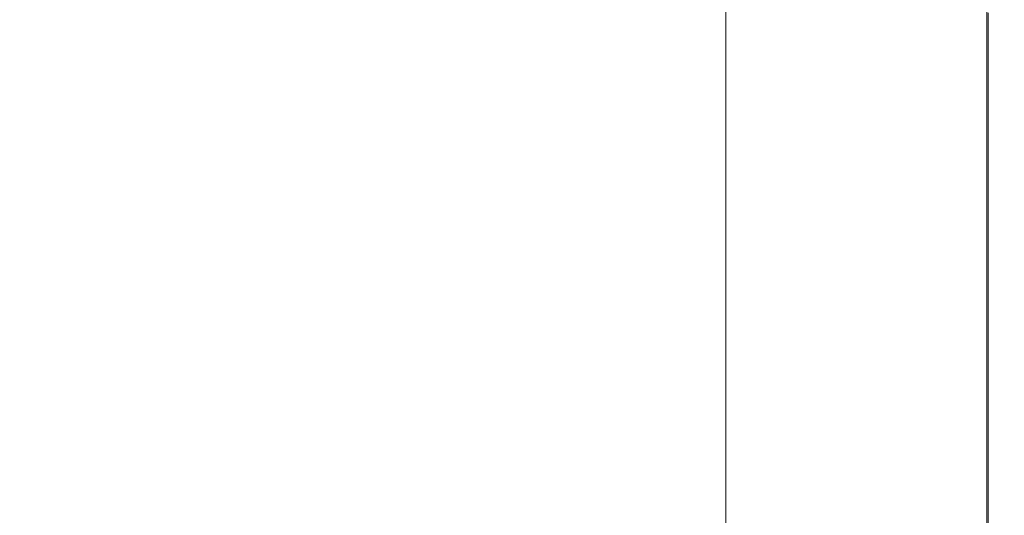
# Model space of a CAD drawing. Extents: x 23 to 1403, y -700 to 0.
# Drawn here: x 1334 to 1403, y -665 to -631 of the extents above; entities that cross this region are included whole.
import ezdxf

# ---------------------------------------------------------------- set-up
doc = ezdxf.new("R2010")
doc.units = 0
doc.header["$LTSCALE"] = 500
doc.header["$MEASUREMENT"] = 0
doc.layers.add('PRAKTIKA_CERAMIKA', color=7, linetype='Continuous')

msp = doc.modelspace()

# ---------------------------------------------------------------- linework, layer by layer
at = {"layer": 'PRAKTIKA_CERAMIKA', "lineweight": 0}
for points, invisible_edges in [([(1383.518, -632.141, -2.723), (1383.518, -625.864, -2.723), (1388.404, -627.752, -2.723), (1388.404, -634.065, -2.723)], 14), ([(1396.956, -631.056, -2.107), (1392.985, -629.522, -2.569), (1392.985, -626.238, -2.569), (1396.956, -627.757, -2.107)], 15), ([(1388.404, -634.065, -2.723), (1388.404, -627.752, -2.723), (1392.985, -629.522, -2.569), (1392.985, -635.869, -2.569)], 15), ([(1400.01, -632.236, -1.186), (1396.956, -631.056, -2.107), (1396.956, -627.757, -2.107), (1400.01, -628.925, -1.186)], 15), ([(1400.01, -632.236, -1.186), (1400.01, -628.925, -1.186), (1401.842, -629.626, 0.351), (1401.842, -632.944, 0.351)], 15), ([(1396.956, -637.433, -2.107), (1392.985, -635.869, -2.569), (1392.985, -629.522, -2.569), (1396.956, -631.056, -2.107)], 15), ([(1401.842, -632.944, 0.351), (1401.842, -629.626, 0.351), (1402.759, -629.976, 2.438), (1402.759, -633.298, 2.438)], 14), ([(1403.063, -633.416, 5.01), (1402.759, -633.298, 2.438), (1402.759, -629.976, 2.438), (1403.063, -630.093, 5.01)], 15), ([(1323.441, -633.416, 32.115), (1338.155, -633.416, 32.185), (1338.155, -630.093, 31.993), (1323.441, -630.093, 31.875)], 15), ([(1338.155, -633.416, 32.185), (1355.224, -633.416, 32.268), (1355.224, -630.093, 32.129), (1338.155, -630.093, 31.993)], 15), ([(1372.099, -633.416, 32.349), (1372.099, -630.093, 32.262), (1355.224, -630.093, 32.129), (1355.224, -633.416, 32.268)], 15), ([(1386.23, -633.416, 32.415), (1386.23, -630.093, 32.372), (1372.099, -630.093, 32.262), (1372.099, -633.416, 32.349)], 15), ([(1386.23, -633.416, 32.415), (1395.07, -633.416, 32.456), (1395.07, -630.093, 32.439), (1386.23, -630.093, 32.372)], 15), ([(1395.07, -633.416, 32.456), (1399.884, -633.416, 32.322), (1399.884, -630.093, 32.318), (1395.07, -630.093, 32.439)], 15), ([(1401.939, -633.416, 31.867), (1401.939, -630.093, 31.867), (1399.884, -630.093, 32.318), (1399.884, -633.416, 32.322)], 15), ([(1402.5, -633.416, 30.946), (1402.5, -630.093, 30.946), (1401.939, -630.093, 31.867), (1401.939, -633.416, 31.867)], 11), ([(1402.5, -633.416, 30.946), (1402.839, -633.416, 29.409), (1402.839, -630.093, 29.409), (1402.5, -630.093, 30.946)], 15), ([(1402.839, -633.416, 29.409), (1403.007, -633.416, 27.322), (1403.007, -630.093, 27.322), (1402.839, -630.093, 29.409)], 15), ([(1403.063, -633.416, 24.75), (1403.063, -630.093, 24.75), (1403.007, -630.093, 27.322), (1403.007, -633.416, 27.322)], 15), ([(1403.063, -633.416, 21.757), (1403.063, -630.093, 21.757), (1403.063, -630.093, 24.75), (1403.063, -633.416, 24.75)], 15), ([(1403.063, -633.416, 21.757), (1403.063, -633.416, 18.407), (1403.063, -630.093, 18.407), (1403.063, -630.093, 21.757)], 15), ([(1403.063, -633.416, 8.004), (1403.063, -630.093, 8.004), (1403.063, -630.093, 11.353), (1403.063, -633.416, 11.353)], 15), ([(1403.063, -633.416, 18.407), (1403.063, -633.416, 14.88), (1403.063, -630.093, 14.88), (1403.063, -630.093, 18.407)], 15), ([(1403.063, -633.416, 11.353), (1403.063, -630.093, 11.353), (1403.063, -630.093, 14.88), (1403.063, -633.416, 14.88)], 15), ([(1403.063, -633.416, 8.004), (1403.063, -633.416, 5.01), (1403.063, -630.093, 5.01), (1403.063, -630.093, 8.004)], 15), ([(1400.01, -638.636, -1.186), (1396.956, -637.433, -2.107), (1396.956, -631.056, -2.107), (1400.01, -632.236, -1.186)], 15), ([(1383.518, -632.141, -2.723), (1388.404, -634.065, -2.723), (1388.404, -644.441, -2.723), (1383.518, -642.457, -2.723)], 7), ([(1400.01, -638.636, -1.186), (1400.01, -632.236, -1.186), (1401.842, -632.944, 0.351), (1401.842, -639.358, 0.351)], 11), ([(1323.441, -639.839, 32.299), (1338.155, -639.839, 32.334), (1338.155, -633.416, 32.185), (1323.441, -633.416, 32.115)], 15), ([(1355.224, -639.839, 32.375), (1355.224, -633.416, 32.268), (1338.155, -633.416, 32.185), (1338.155, -639.839, 32.334)], 15), ([(1372.099, -633.416, 32.349), (1355.224, -633.416, 32.268), (1355.224, -639.839, 32.375), (1372.099, -639.839, 32.415)], 15), ([(1386.23, -639.839, 32.449), (1386.23, -633.416, 32.415), (1372.099, -633.416, 32.349), (1372.099, -639.839, 32.415)], 15), ([(1386.23, -639.839, 32.449), (1395.07, -639.839, 32.469), (1395.07, -633.416, 32.456), (1386.23, -633.416, 32.415)], 15), ([(1395.07, -639.839, 32.469), (1399.884, -639.839, 32.325), (1399.884, -633.416, 32.322), (1395.07, -633.416, 32.456)], 15), ([(1401.939, -639.839, 31.867), (1401.939, -633.416, 31.867), (1399.884, -633.416, 32.322), (1399.884, -639.839, 32.325)], 14), ([(1401.842, -639.358, 0.351), (1401.842, -632.944, 0.351), (1402.759, -633.298, 2.438), (1402.759, -639.719, 2.438)], 15), ([(1402.5, -639.839, 30.946), (1402.5, -633.416, 30.946), (1401.939, -633.416, 31.867), (1401.939, -639.839, 31.867)], 15), ([(1402.5, -639.839, 30.946), (1402.839, -639.839, 29.409), (1402.839, -633.416, 29.409), (1402.5, -633.416, 30.946)], 15), ([(1403.063, -639.839, 5.01), (1402.759, -639.719, 2.438), (1402.759, -633.298, 2.438), (1403.063, -633.416, 5.01)], 15), ([(1402.839, -639.839, 29.409), (1403.007, -639.839, 27.322), (1403.007, -633.416, 27.322), (1402.839, -633.416, 29.409)], 15), ([(1403.063, -639.839, 24.75), (1403.063, -633.416, 24.75), (1403.007, -633.416, 27.322), (1403.007, -639.839, 27.322)], 15), ([(1403.063, -639.839, 11.353), (1403.063, -633.416, 11.353), (1403.063, -633.416, 14.88), (1403.063, -639.839, 14.88)], 15), ([(1403.063, -639.839, 21.757), (1403.063, -639.839, 18.407), (1403.063, -633.416, 18.407), (1403.063, -633.416, 21.757)], 15), ([(1403.063, -639.839, 8.004), (1403.063, -633.416, 8.004), (1403.063, -633.416, 11.353), (1403.063, -639.839, 11.353)], 15), ([(1403.063, -639.839, 8.004), (1403.063, -639.839, 5.01), (1403.063, -633.416, 5.01), (1403.063, -633.416, 8.004)], 15), ([(1403.063, -639.839, 21.757), (1403.063, -633.416, 21.757), (1403.063, -633.416, 24.75), (1403.063, -639.839, 24.75)], 15), ([(1403.063, -639.839, 18.407), (1403.063, -639.839, 14.88), (1403.063, -633.416, 14.88), (1403.063, -633.416, 18.407)], 15), ([(1388.404, -634.065, -2.723), (1392.985, -635.869, -2.569), (1392.985, -646.301, -2.569), (1388.404, -644.441, -2.723)], 15), ([(1392.985, -635.869, -2.569), (1396.956, -637.433, -2.107), (1392.985, -646.301, -2.569), (1392.985, -635.869, -2.569)], 15), ([(1400.01, -638.636, -1.186), (1396.956, -647.914, -2.107), (1392.985, -646.301, -2.569), (1396.956, -637.433, -2.107)], 15), ([(1400.01, -649.154, -1.186), (1396.956, -647.914, -2.107), (1400.01, -638.636, -1.186), (1400.01, -649.154, -1.186)], 15), ([(1400.01, -638.636, -1.186), (1401.842, -639.358, 0.351), (1401.842, -649.898, 0.351), (1400.01, -649.154, -1.186)], 15), ([(1401.842, -639.358, 0.351), (1402.759, -639.719, 2.438), (1402.759, -650.27, 2.438), (1401.842, -649.898, 0.351)], 7), ([(1323.441, -650.394, 32.408), (1338.155, -650.394, 32.422), (1338.155, -639.839, 32.334), (1323.441, -639.839, 32.299)], 15), ([(1338.155, -650.394, 32.422), (1355.225, -650.394, 32.44), (1355.224, -639.839, 32.375), (1338.155, -639.839, 32.334)], 15), ([(1355.224, -639.839, 32.375), (1355.225, -650.394, 32.44), (1372.099, -650.394, 32.456), (1372.099, -639.839, 32.415)], 15), ([(1372.099, -639.839, 32.415), (1372.099, -650.394, 32.456), (1386.23, -650.394, 32.469), (1386.23, -639.839, 32.449)], 15), ([(1386.23, -639.839, 32.449), (1386.23, -650.394, 32.469), (1395.07, -650.394, 32.477), (1395.07, -639.839, 32.469)], 15), ([(1395.07, -639.839, 32.469), (1395.07, -650.394, 32.477), (1399.884, -650.394, 32.327), (1399.884, -639.839, 32.325)], 15), ([(1401.939, -639.839, 31.867), (1399.884, -639.839, 32.325), (1399.884, -650.394, 32.327), (1401.939, -650.394, 31.867)], 7), ([(1402.5, -639.839, 30.946), (1401.939, -639.839, 31.867), (1401.939, -650.394, 31.867), (1402.5, -650.394, 30.946)], 15), ([(1402.5, -639.839, 30.946), (1402.5, -650.394, 30.946), (1402.839, -650.394, 29.409), (1402.839, -639.839, 29.409)], 15), ([(1403.063, -639.839, 5.01), (1403.063, -650.394, 5.01), (1402.759, -650.27, 2.438), (1402.759, -639.719, 2.438)], 15), ([(1402.839, -639.839, 29.409), (1402.839, -650.394, 29.409), (1403.007, -650.394, 27.322), (1403.007, -639.839, 27.322)], 15), ([(1403.063, -639.839, 24.75), (1403.007, -639.839, 27.322), (1403.007, -650.394, 27.322), (1403.063, -650.394, 24.75)], 15), ([(1403.063, -639.839, 21.757), (1403.063, -639.839, 24.75), (1403.063, -650.394, 24.75), (1403.063, -650.394, 21.757)], 15), ([(1403.063, -639.839, 18.407), (1403.063, -650.394, 18.407), (1403.063, -650.394, 14.88), (1403.063, -639.839, 14.88)], 15), ([(1403.063, -639.839, 8.004), (1403.063, -639.839, 11.353), (1403.063, -650.394, 11.353), (1403.063, -650.394, 8.004)], 15), ([(1403.063, -639.839, 11.353), (1403.063, -639.839, 14.88), (1403.063, -650.394, 14.88), (1403.063, -650.394, 11.353)], 15), ([(1403.063, -639.839, 8.004), (1403.063, -650.394, 8.004), (1403.063, -650.394, 5.01), (1403.063, -639.839, 5.01)], 15), ([(1403.063, -639.839, 21.757), (1403.063, -650.394, 21.757), (1403.063, -650.394, 18.407), (1403.063, -639.839, 18.407)], 15), ([(1383.518, -642.457, -2.723), (1388.404, -644.441, -2.723), (1388.404, -656.89, -2.723), (1383.518, -654.834, -2.723)], 7), ([(1388.404, -644.441, -2.723), (1392.985, -646.301, -2.569), (1392.985, -658.818, -2.569), (1388.404, -656.89, -2.723)], 15), ([(1392.985, -646.301, -2.569), (1396.956, -647.914, -2.107), (1392.985, -658.818, -2.569), (1392.985, -646.301, -2.569)], 15), ([(1400.01, -649.154, -1.186), (1396.956, -660.488, -2.107), (1392.985, -658.818, -2.569), (1396.956, -647.914, -2.107)], 15), ([(1400.01, -661.773, -1.186), (1396.956, -660.488, -2.107), (1400.01, -649.154, -1.186), (1400.01, -661.773, -1.186)], 15), ([(1400.01, -649.154, -1.186), (1401.842, -649.898, 0.351), (1401.842, -662.544, 0.351), (1400.01, -661.773, -1.186)], 15), ([(1401.842, -649.898, 0.351), (1402.759, -650.27, 2.438), (1402.759, -662.93, 2.438), (1401.842, -662.544, 0.351)], 7), ([(1323.441, -663.058, 32.464), (1338.155, -663.058, 32.468), (1338.155, -650.394, 32.422), (1323.441, -650.394, 32.408)], 15), ([(1338.155, -663.058, 32.468), (1355.225, -663.058, 32.472), (1355.225, -650.394, 32.44), (1338.155, -650.394, 32.422)], 15), ([(1355.225, -650.394, 32.44), (1355.225, -663.058, 32.472), (1372.099, -663.058, 32.476), (1372.099, -650.394, 32.456)], 15), ([(1372.099, -650.394, 32.456), (1372.099, -663.058, 32.476), (1386.23, -663.058, 32.479), (1386.23, -650.394, 32.469)], 15), ([(1386.23, -663.058, 32.479), (1395.07, -663.058, 32.481), (1395.07, -650.394, 32.477), (1386.23, -650.394, 32.469)], 15), ([(1395.07, -650.394, 32.477), (1395.07, -663.058, 32.481), (1399.884, -663.058, 32.328), (1399.884, -650.394, 32.327)], 15), ([(1401.939, -650.394, 31.867), (1399.884, -650.394, 32.327), (1399.884, -663.058, 32.328), (1401.939, -663.058, 31.867)], 7), ([(1402.5, -650.394, 30.946), (1401.939, -650.394, 31.867), (1401.939, -663.058, 31.867), (1402.5, -663.058, 30.946)], 15), ([(1402.5, -650.394, 30.946), (1402.5, -663.058, 30.946), (1402.839, -663.058, 29.409), (1402.839, -650.394, 29.409)], 15), ([(1403.063, -650.394, 5.01), (1403.063, -663.058, 5.01), (1402.759, -662.93, 2.438), (1402.759, -650.27, 2.438)], 15), ([(1402.839, -650.394, 29.409), (1402.839, -663.058, 29.409), (1403.007, -663.058, 27.322), (1403.007, -650.394, 27.322)], 15), ([(1403.063, -650.394, 24.75), (1403.007, -650.394, 27.322), (1403.007, -663.058, 27.322), (1403.063, -663.058, 24.75)], 15), ([(1403.063, -650.394, 18.407), (1403.063, -663.058, 18.407), (1403.063, -663.058, 14.88), (1403.063, -650.394, 14.88)], 15), ([(1403.063, -650.394, 8.004), (1403.063, -663.058, 8.004), (1403.063, -663.058, 5.01), (1403.063, -650.394, 5.01)], 15), ([(1403.063, -650.394, 11.353), (1403.063, -650.394, 14.88), (1403.063, -663.058, 14.88), (1403.063, -663.058, 11.353)], 15), ([(1403.063, -650.394, 21.757), (1403.063, -663.058, 21.757), (1403.063, -663.058, 18.407), (1403.063, -650.394, 18.407)], 15), ([(1403.063, -650.394, 8.004), (1403.063, -650.394, 11.353), (1403.063, -663.058, 11.353), (1403.063, -663.058, 8.004)], 15), ([(1403.063, -650.394, 21.757), (1403.063, -650.394, 24.75), (1403.063, -663.058, 24.75), (1403.063, -663.058, 21.757)], 15), ([(1383.518, -654.834, -2.723), (1388.404, -656.89, -2.723), (1383.518, -667.294, -2.723), (1383.518, -654.834, -2.723)], 11), ([(1383.518, -667.294, -2.723), (1388.404, -656.89, -2.723), (1392.985, -658.818, -2.569), (1388.404, -669.423, -2.723)], 15), ([(1392.985, -671.418, -2.569), (1388.404, -669.423, -2.723), (1392.985, -658.818, -2.569), (1392.985, -671.418, -2.569)], 15), ([(1396.956, -673.147, -2.107), (1392.985, -671.418, -2.569), (1392.985, -658.818, -2.569), (1396.956, -660.488, -2.107)], 15), ([(1400.01, -674.477, -1.186), (1396.956, -673.147, -2.107), (1396.956, -660.488, -2.107), (1400.01, -661.773, -1.186)], 15), ([(1400.01, -674.477, -1.186), (1400.01, -661.773, -1.186), (1401.842, -662.544, 0.351), (1401.842, -675.276, 0.351)], 15), ([(1338.155, -675.808, 32.482), (1338.155, -663.058, 32.468), (1323.441, -663.058, 32.464), (1323.441, -675.808, 32.482)], 15), ([(1355.225, -675.808, 32.482), (1355.225, -663.058, 32.472), (1338.155, -663.058, 32.468), (1338.155, -675.808, 32.482)], 15), ([(1372.099, -663.058, 32.476), (1355.225, -663.058, 32.472), (1355.225, -675.808, 32.482), (1372.099, -675.808, 32.482)], 15), ([(1386.23, -663.058, 32.479), (1372.099, -663.058, 32.476), (1372.099, -675.808, 32.482), (1386.23, -675.808, 32.482)], 15), ([(1395.07, -675.808, 32.482), (1395.07, -663.058, 32.481), (1386.23, -663.058, 32.479), (1386.23, -675.808, 32.482)], 15), ([(1395.07, -675.808, 32.482), (1399.884, -675.808, 32.329), (1399.884, -663.058, 32.328), (1395.07, -663.058, 32.481)], 15), ([(1401.939, -675.808, 31.867), (1401.939, -663.058, 31.867), (1399.884, -663.058, 32.328), (1399.884, -675.808, 32.329)], 15), ([(1401.842, -675.276, 0.351), (1401.842, -662.544, 0.351), (1402.759, -662.93, 2.438), (1402.759, -675.675, 2.438)], 14), ([(1402.5, -675.808, 30.946), (1402.5, -663.058, 30.946), (1401.939, -663.058, 31.867), (1401.939, -675.808, 31.867)], 11), ([(1402.5, -675.808, 30.946), (1402.839, -675.808, 29.409), (1402.839, -663.058, 29.409), (1402.5, -663.058, 30.946)], 15), ([(1403.063, -675.808, 5.01), (1402.759, -675.675, 2.438), (1402.759, -662.93, 2.438), (1403.063, -663.058, 5.01)], 15), ([(1402.839, -675.808, 29.409), (1403.007, -675.808, 27.322), (1403.007, -663.058, 27.322), (1402.839, -663.058, 29.409)], 15), ([(1403.063, -675.808, 24.75), (1403.063, -663.058, 24.75), (1403.007, -663.058, 27.322), (1403.007, -675.808, 27.322)], 15), ([(1403.063, -675.808, 21.757), (1403.063, -675.808, 18.407), (1403.063, -663.058, 18.407), (1403.063, -663.058, 21.757)], 15), ([(1403.063, -675.808, 21.757), (1403.063, -663.058, 21.757), (1403.063, -663.058, 24.75), (1403.063, -675.808, 24.75)], 15), ([(1403.063, -675.808, 11.353), (1403.063, -663.058, 11.353), (1403.063, -663.058, 14.88), (1403.063, -675.808, 14.88)], 15), ([(1403.063, -675.808, 18.407), (1403.063, -675.808, 14.88), (1403.063, -663.058, 14.88), (1403.063, -663.058, 18.407)], 15), ([(1403.063, -675.808, 8.004), (1403.063, -663.058, 8.004), (1403.063, -663.058, 11.353), (1403.063, -675.808, 11.353)], 15), ([(1403.063, -675.808, 8.004), (1403.063, -675.808, 5.01), (1403.063, -663.058, 5.01), (1403.063, -663.058, 8.004)], 15)]:
    msp.add_3dface(points, dxfattribs=dict(at, invisible_edges=invisible_edges))

doc.saveas('drawing.dxf')
